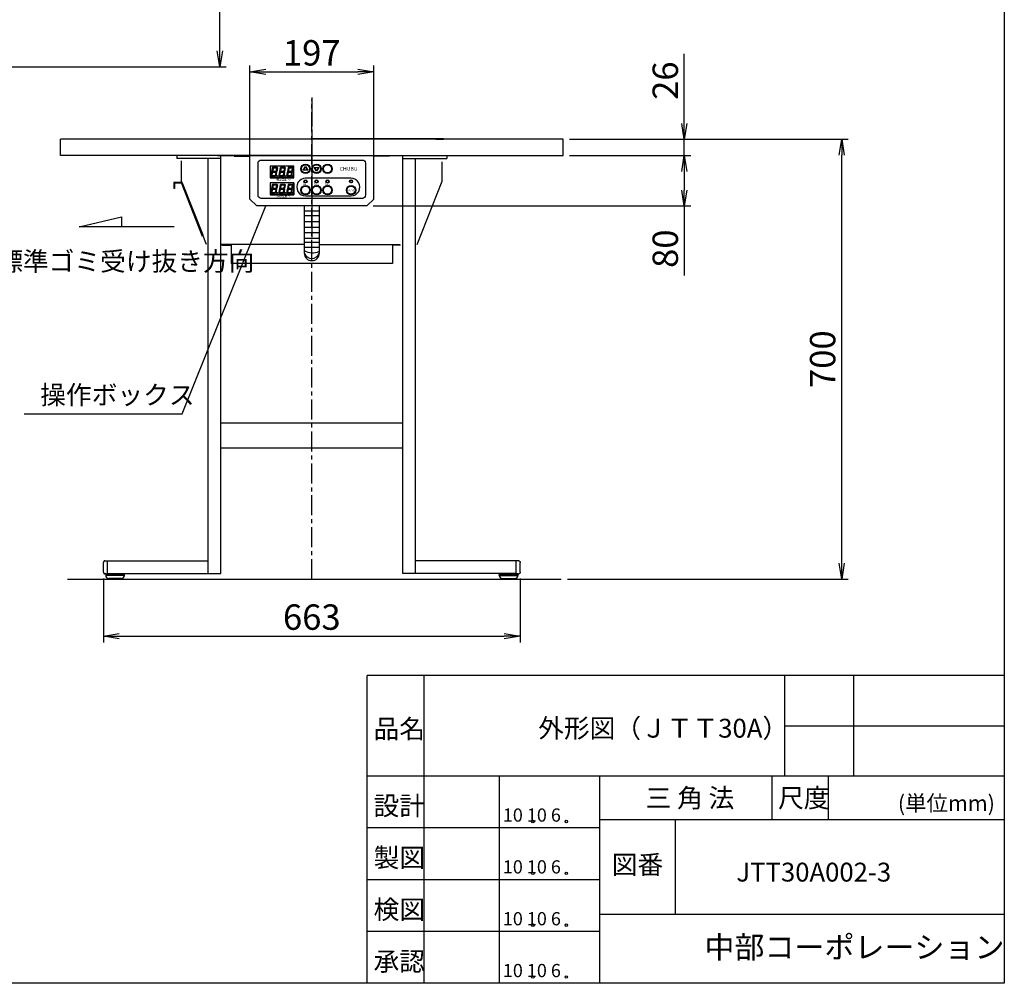
# Model space of a CAD drawing. Extents: x 8590 to 12448, y -42910 to -40280.
# Drawn here: x 10833 to 12400, y -42910 to -41377 of the extents above; entities that cross this region are included whole.
import ezdxf
from ezdxf.enums import TextEntityAlignment as Align

# ---------------------------------------------------------------- set-up
doc = ezdxf.new("R2010")
doc.units = 0
doc.header["$MEASUREMENT"] = 0
doc.header["$PDMODE"] = 3
doc.linetypes.add('CENTER', pattern=[50.8, 31.75, -6.35, 6.35, -6.35])
doc.layers.get('0').update_dxf_attribs({"color": 71, "linetype": 'CONTINUOUS'})
doc.layers.get('Defpoints').update_dxf_attribs({"linetype": 'CONTINUOUS'})
for name, color, linetype in [('ITTEN', 1, 'CENTER'), ('JISSEN', 7, 'CONTINUOUS'), ('SUNPOU', 3, 'CONTINUOUS'), ('TEXT', 3, 'CONTINUOUS'), ('WAKU', 5, 'CONTINUOUS'), ('天板', 255, 'CONTINUOUS'), ('脚', 7, 'CONTINUOUS')]:
    doc.layers.add(name, color=color, linetype=linetype)
doc.styles.add('K', font='ROMANS', dxfattribs={"bigfont": 'EXTFONT'})
doc.styles.get("Standard").update_dxf_attribs({"font": 'romans.shx', "bigfont": 'extfont.shx'})
doc.dimstyles.new('IMCADLT$0', dxfattribs={"dimtxt": 4, "dimasz": 2.5, "dimexe": 1, "dimexo": 1, "dimgap": 1, "dimtad": 3, "dimdsep": 46, "dimtxsty": 'Standard', "dimblk1": 'OPEN', "dimblk2": 'OPEN', "dimsah": 1, "dimcen": 0, "dimadec": 0, "dimazin": 0, "dimtfac": 0.45, "dimtmove": 0, "dimatfit": 3, "dimldrblk": 'OPEN', "dimfxl": 1, "dimtolj": 1, "dimarcsym": 0})

# ---------------------------------------------------------------- blocks, each defined once
blk = doc.blocks.new('_OPEN')
at = {"color": 0, "linetype": 'ByBlock'}
for p, q in [((-1, 0.167), (0, 0)), ((0, 0), (-1, -0.167)), ((0, 0), (-1, 0))]:
    blk.add_line(p, q, dxfattribs=at)
blk = doc.blocks.new('*D25')
at = {"layer": 'Defpoints', "color": 0}
for p in [(10621, -40651.6), (11151.4, -40651.6), (10589.4, -41451.6)]:
    blk.add_point(p, dxfattribs=at)
at = {"layer": 'SUNPOU', "color": 0, "lineweight": -2}
for p, q in [((10631.1, -40651.6), (11161.5, -40651.6)), ((11151.4, -41426.4), (11151.4, -40676.9)), ((10599.5, -41451.6), (11161.5, -41451.6))]:
    blk.add_line(p, q, dxfattribs=at)
at = {"layer": 'SUNPOU', "color": 0, "lineweight": -2, "xscale": 25.25, "yscale": 25.25, "zscale": 25.25}
for p, rotation in [((11151.4, -40651.6), 90), ((11151.4, -41451.6), 270)]:
    blk.add_blockref('_OPEN', p, dxfattribs=dict(at, rotation=rotation))
at = {"layer": 'SUNPOU', "color": 0, "insert": (11121.1, -41046.2), "char_height": 40.4, "attachment_point": 5, "rotation": 90}
blk.add_mtext('\\A1;800', dxfattribs=at)
blk = doc.blocks.new('*D26')
at = {"layer": 'Defpoints', "color": 0}
for p in [(11396.4, -41459.6), (11396.4, -41613.4), (11199.4, -41634.4)]:
    blk.add_point(p, dxfattribs=at)
at = {"layer": 'SUNPOU', "color": 0, "lineweight": -2}
for p, q in [((11199.4, -41624.3), (11199.4, -41449.5)), ((11396.4, -41603.3), (11396.4, -41449.5)), ((11224.7, -41459.6), (11371.2, -41459.6))]:
    blk.add_line(p, q, dxfattribs=at)
at = {"layer": 'SUNPOU', "color": 0, "lineweight": -2, "xscale": 25.25, "yscale": 25.25, "zscale": 25.25, "rotation": 180}
blk.add_blockref('_OPEN', (11199.4, -41459.6), dxfattribs=at)
at = {"layer": 'SUNPOU', "color": 0, "lineweight": -2, "xscale": 25.25, "yscale": 25.25, "zscale": 25.25}
blk.add_blockref('_OPEN', (11396.4, -41459.6), dxfattribs=at)
at = {"layer": 'SUNPOU', "color": 0, "insert": (11297.9, -41429.3), "char_height": 40.4, "attachment_point": 5}
blk.add_mtext('\\A1;197', dxfattribs=at)
blk = doc.blocks.new('*D27')
at = {"layer": 'Defpoints', "color": 0}
for p in [(11697.9, -41592.9), (11385.4, -41672.9), (11890.7, -41672.9)]:
    blk.add_point(p, dxfattribs=at)
at = {"layer": 'SUNPOU', "color": 0, "lineweight": -2}
for p, q in [((11708, -41592.9), (11900.8, -41592.9)), ((11890.7, -41618.2), (11890.7, -41647.7)), ((11395.5, -41672.9), (11900.8, -41672.9)), ((11890.7, -41672.9), (11890.7, -41783.8))]:
    blk.add_line(p, q, dxfattribs=at)
at = {"layer": 'SUNPOU', "color": 0, "lineweight": -2, "xscale": 25.25, "yscale": 25.25, "zscale": 25.25}
for p, rotation in [((11890.7, -41592.9), 90), ((11890.7, -41672.9), 270)]:
    blk.add_blockref('_OPEN', p, dxfattribs=dict(at, rotation=rotation))
at = {"layer": 'SUNPOU', "color": 0, "insert": (11860.4, -41741), "char_height": 40.4, "attachment_point": 5, "rotation": 90}
blk.add_mtext('\\A1;80', dxfattribs=at)
blk = doc.blocks.new('*D37')
at = {"layer": 'Defpoints', "color": 0}
for p in [(11697.9, -41566.9), (12141.1, -41566.9), (11694.5, -42266.9)]:
    blk.add_point(p, dxfattribs=at)
at = {"layer": 'SUNPOU', "color": 0, "lineweight": -2}
for p, q in [((11708, -41566.9), (12151.2, -41566.9)), ((12141.1, -42241.7), (12141.1, -41592.2)), ((11704.6, -42266.9), (12151.2, -42266.9))]:
    blk.add_line(p, q, dxfattribs=at)
at = {"layer": 'SUNPOU', "color": 0, "lineweight": -2, "xscale": 25.25, "yscale": 25.25, "zscale": 25.25}
for p, rotation in [((12141.1, -41566.9), 90), ((12141.1, -42266.9), 270)]:
    blk.add_blockref('_OPEN', p, dxfattribs=dict(at, rotation=rotation))
at = {"layer": 'SUNPOU', "color": 0, "insert": (12110.8, -41916.9), "char_height": 40.4, "attachment_point": 5, "rotation": 90}
blk.add_mtext('\\A1;700', dxfattribs=at)
blk = doc.blocks.new('*D38')
at = {"layer": 'Defpoints', "color": 0}
for p in [(11860.8, -41566.9), (11890.7, -41566.9), (11860.8, -41592.9)]:
    blk.add_point(p, dxfattribs=at)
at = {"layer": 'SUNPOU', "color": 0, "lineweight": -2}
for p, q in [((11890.7, -41541.7), (11890.7, -41430.8)), ((11870.9, -41566.9), (11900.8, -41566.9)), ((11890.7, -41592.9), (11890.7, -41566.9)), ((11870.9, -41592.9), (11900.8, -41592.9)), ((11890.7, -41618.2), (11890.7, -41643.4))]:
    blk.add_line(p, q, dxfattribs=at)
at = {"layer": 'SUNPOU', "color": 0, "lineweight": -2, "xscale": 25.25, "yscale": 25.25, "zscale": 25.25}
for p, rotation in [((11890.7, -41566.9), 270), ((11890.7, -41592.9), 90)]:
    blk.add_blockref('_OPEN', p, dxfattribs=dict(at, rotation=rotation))
at = {"layer": 'SUNPOU', "color": 0, "insert": (11860.4, -41473.6), "char_height": 40.4, "attachment_point": 5, "rotation": 90}
blk.add_mtext('\\A1;26', dxfattribs=at)
blk = doc.blocks.new('*D39')
at = {"layer": 'Defpoints', "color": 0}
for p in [(10966.4, -42255.8), (11629.4, -42256.1), (11629.4, -42357.7)]:
    blk.add_point(p, dxfattribs=at)
at = {"layer": 'SUNPOU', "color": 0, "lineweight": -2}
for p, q in [((10966.4, -42265.9), (10966.4, -42367.8)), ((11629.4, -42266.2), (11629.4, -42367.8)), ((10991.7, -42357.7), (11604.2, -42357.7))]:
    blk.add_line(p, q, dxfattribs=at)
at = {"layer": 'SUNPOU', "color": 0, "lineweight": -2, "xscale": 25.25, "yscale": 25.25, "zscale": 25.25, "rotation": 180}
blk.add_blockref('_OPEN', (10966.4, -42357.7), dxfattribs=at)
at = {"layer": 'SUNPOU', "color": 0, "lineweight": -2, "xscale": 25.25, "yscale": 25.25, "zscale": 25.25}
blk.add_blockref('_OPEN', (11629.4, -42357.7), dxfattribs=at)
at = {"layer": 'SUNPOU', "color": 0, "insert": (11297.9, -42327.4), "char_height": 40.4, "attachment_point": 5}
blk.add_mtext('\\A1;663', dxfattribs=at)

msp = doc.modelspace()

# ---------------------------------------------------------------- linework, layer by layer
at = {"color": 1, "linetype": 'CENTER'}
msp.add_line((11297.948, -41500.303), (11297.948, -41711.548), dxfattribs=at)
at = {"color": 7, "linetype": 'Continuous', "lineweight": 25}
msp.add_line((11426.448, -41764.44), (11169.448, -41764.44), dxfattribs=at)
at = {"layer": 'ITTEN'}
msp.add_line((11297.948, -42266.94), (11297.948, -41503.549), dxfattribs=at)
at = {"layer": 'ITTEN', "linetype": 'CENTER'}
msp.add_line((11297.948, -41514.702), (11297.948, -41688.136), dxfattribs=at)
msp.add_line((11297.948, -41514.702), (11297.948, -41688.136), dxfattribs=at)
at = {"layer": 'JISSEN'}
for p, q in [((11088.448, -41566.94), (11088.448, -41565.94)), ((11088.448, -41565.94), (11101.448, -41565.94)), ((11101.448, -41565.94), (11297.948, -41565.94)), ((11494.448, -41565.94), (11297.948, -41565.94)), ((11507.448, -41565.94), (11494.448, -41565.94)), ((11507.448, -41566.94), (11507.448, -41565.94)), ((11100.448, -41566.94), (11088.448, -41566.94)), ((11495.448, -41566.94), (11507.448, -41566.94)), ((11147.948, -41592.94), (11447.948, -41592.94)), ((11199.448, -41592.94), (11174.448, -41592.94)), ((11174.448, -41592.94), (11174.448, -41593.94)), ((11174.448, -41593.94), (11199.448, -41593.94)), ((11199.448, -41592.94), (11396.448, -41592.94)), ((11199.448, -41661.94), (11199.448, -41592.94)), ((11297.948, -41590.44), (11297.948, -41722.44)), ((11396.448, -41661.94), (11396.448, -41592.94)), ((11396.448, -41592.94), (11421.448, -41592.94)), ((11421.448, -41593.94), (11396.448, -41593.94)), ((11421.448, -41592.94), (11421.448, -41593.94)), ((11090.448, -41633.44), (11090.448, -41601.19)), ((11231.448, -41609.44), (11231.448, -41628.44)), ((11269.448, -41609.44), (11231.448, -41609.44)), ((11244.198, -41609.44), (11231.698, -41609.44)), ((11244.198, -41609.44), (11231.698, -41609.44)), ((11235.06, -41612.132), (11234.035, -41618.093)), ((11235.06, -41612.132), (11234.035, -41618.093)), ((11235.236, -41611.984), (11235.06, -41612.132)), ((11235.236, -41611.984), (11235.06, -41612.132)), ((11235.236, -41611.984), (11236.203, -41613.137)), ((11235.236, -41611.984), (11236.203, -41613.137)), ((11236.203, -41613.137), (11235.355, -41618.093)), ((11236.203, -41613.137), (11235.355, -41618.093)), ((11235.647, -41611.64), (11235.471, -41611.788)), ((11235.647, -41611.64), (11235.471, -41611.788)), ((11235.471, -41611.788), (11236.438, -41612.94)), ((11235.471, -41611.788), (11236.438, -41612.94)), ((11242.77, -41611.64), (11235.647, -41611.64)), ((11242.77, -41611.64), (11235.647, -41611.64)), ((11241.521, -41612.94), (11236.438, -41612.94)), ((11241.521, -41612.94), (11236.438, -41612.94)), ((11241.686, -41613.137), (11240.839, -41618.093)), ((11241.686, -41613.137), (11240.839, -41618.093)), ((11242.894, -41611.788), (11241.521, -41612.94)), ((11242.894, -41611.788), (11241.521, -41612.94)), ((11243.059, -41611.984), (11241.686, -41613.137)), ((11243.059, -41611.984), (11241.686, -41613.137)), ((11243.183, -41612.132), (11242.159, -41618.093)), ((11243.183, -41612.132), (11242.159, -41618.093)), ((11242.77, -41611.64), (11242.894, -41611.788)), ((11242.77, -41611.64), (11242.894, -41611.788)), ((11243.059, -41611.984), (11243.183, -41612.132)), ((11243.059, -41611.984), (11243.183, -41612.132)), ((11256.698, -41609.44), (11244.198, -41609.44)), ((11256.698, -41609.44), (11244.198, -41609.44)), ((11247.56, -41612.132), (11246.535, -41618.093)), ((11247.56, -41612.132), (11246.535, -41618.093)), ((11247.736, -41611.984), (11247.56, -41612.132)), ((11247.736, -41611.984), (11247.56, -41612.132)), ((11247.736, -41611.984), (11248.703, -41613.137)), ((11247.736, -41611.984), (11248.703, -41613.137)), ((11248.703, -41613.137), (11247.855, -41618.093)), ((11248.703, -41613.137), (11247.855, -41618.093)), ((11248.147, -41611.64), (11247.971, -41611.788)), ((11248.147, -41611.64), (11247.971, -41611.788)), ((11247.971, -41611.788), (11248.938, -41612.94)), ((11247.971, -41611.788), (11248.938, -41612.94)), ((11255.27, -41611.64), (11248.147, -41611.64)), ((11255.27, -41611.64), (11248.147, -41611.64)), ((11254.021, -41612.94), (11248.938, -41612.94)), ((11254.021, -41612.94), (11248.938, -41612.94)), ((11254.186, -41613.137), (11253.339, -41618.093)), ((11254.186, -41613.137), (11253.339, -41618.093)), ((11255.394, -41611.788), (11254.021, -41612.94)), ((11255.394, -41611.788), (11254.021, -41612.94)), ((11255.559, -41611.984), (11254.186, -41613.137)), ((11255.559, -41611.984), (11254.186, -41613.137)), ((11255.683, -41612.132), (11254.659, -41618.093)), ((11255.683, -41612.132), (11254.659, -41618.093)), ((11255.27, -41611.64), (11255.394, -41611.788)), ((11255.27, -41611.64), (11255.394, -41611.788)), ((11255.559, -41611.984), (11255.683, -41612.132)), ((11255.559, -41611.984), (11255.683, -41612.132)), ((11269.198, -41609.44), (11256.698, -41609.44)), ((11269.198, -41609.44), (11256.698, -41609.44)), ((11260.06, -41612.132), (11259.035, -41618.093)), ((11260.06, -41612.132), (11259.035, -41618.093)), ((11260.236, -41611.984), (11260.06, -41612.132)), ((11260.236, -41611.984), (11260.06, -41612.132)), ((11260.236, -41611.984), (11261.203, -41613.137)), ((11260.236, -41611.984), (11261.203, -41613.137)), ((11261.203, -41613.137), (11260.355, -41618.093)), ((11261.203, -41613.137), (11260.355, -41618.093)), ((11260.647, -41611.64), (11260.471, -41611.788)), ((11260.647, -41611.64), (11260.471, -41611.788)), ((11260.471, -41611.788), (11261.438, -41612.94)), ((11260.471, -41611.788), (11261.438, -41612.94)), ((11267.77, -41611.64), (11260.647, -41611.64)), ((11267.77, -41611.64), (11260.647, -41611.64)), ((11266.521, -41612.94), (11261.438, -41612.94)), ((11266.521, -41612.94), (11261.438, -41612.94)), ((11266.686, -41613.137), (11265.839, -41618.093)), ((11266.686, -41613.137), (11265.839, -41618.093)), ((11267.894, -41611.788), (11266.521, -41612.94)), ((11267.894, -41611.788), (11266.521, -41612.94)), ((11268.059, -41611.984), (11266.686, -41613.137)), ((11268.059, -41611.984), (11266.686, -41613.137)), ((11268.183, -41612.132), (11267.159, -41618.093)), ((11268.183, -41612.132), (11267.159, -41618.093)), ((11267.77, -41611.64), (11267.894, -41611.788)), ((11267.77, -41611.64), (11267.894, -41611.788)), ((11268.059, -41611.984), (11268.183, -41612.132)), ((11268.059, -41611.984), (11268.183, -41612.132)), ((11269.448, -41628.44), (11269.448, -41609.44)), ((11284.345, -41616.141), (11287.919, -41609.95)), ((11285.07, -41615.787), (11287.929, -41610.834)), ((11287.919, -41609.95), (11291.494, -41616.141)), ((11287.929, -41610.834), (11290.789, -41615.787)), ((11305.507, -41617.86), (11301.932, -41611.669)), ((11301.932, -41611.669), (11309.081, -41611.669)), ((11302.637, -41612.023), (11308.356, -41612.023)), ((11305.497, -41616.976), (11302.637, -41612.023)), ((11308.356, -41612.023), (11305.497, -41616.976)), ((11309.081, -41611.669), (11305.507, -41617.86)), ((11505.448, -41633.44), (11505.448, -41602.832)), ((11231.448, -41628.44), (11269.448, -41628.44)), ((11244.198, -41628.44), (11231.698, -41628.44)), ((11244.198, -41628.44), (11231.698, -41628.44)), ((11233.737, -41619.787), (11232.712, -41625.747)), ((11233.737, -41619.787), (11232.712, -41625.747)), ((11232.712, -41625.747), (11232.836, -41625.895)), ((11232.712, -41625.747), (11232.836, -41625.895)), ((11232.836, -41625.895), (11234.209, -41624.743)), ((11232.836, -41625.895), (11234.209, -41624.743)), ((11233.001, -41626.092), (11234.375, -41624.94)), ((11233.001, -41626.092), (11234.375, -41624.94)), ((11233.001, -41626.092), (11233.125, -41626.24)), ((11233.001, -41626.092), (11233.125, -41626.24)), ((11240.249, -41626.24), (11233.125, -41626.24)), ((11240.249, -41626.24), (11233.125, -41626.24)), ((11234.511, -41619.137), (11233.737, -41619.787)), ((11234.511, -41619.137), (11233.737, -41619.787)), ((11234.581, -41618.743), (11234.035, -41618.093)), ((11234.581, -41618.743), (11234.035, -41618.093)), ((11235.057, -41619.787), (11234.178, -41624.769)), ((11235.057, -41619.787), (11234.178, -41624.769)), ((11239.458, -41624.94), (11234.375, -41624.94)), ((11239.458, -41624.94), (11234.375, -41624.94)), ((11235.057, -41619.787), (11234.511, -41619.137)), ((11235.057, -41619.787), (11234.511, -41619.137)), ((11235.355, -41618.093), (11234.581, -41618.743)), ((11235.355, -41618.093), (11234.581, -41618.743)), ((11235.521, -41618.29), (11234.746, -41618.94)), ((11235.521, -41618.29), (11234.746, -41618.94)), ((11235.292, -41619.59), (11234.746, -41618.94)), ((11235.292, -41619.59), (11234.746, -41618.94)), ((11240.375, -41619.59), (11235.292, -41619.59)), ((11240.375, -41619.59), (11235.292, -41619.59)), ((11240.604, -41618.29), (11235.521, -41618.29)), ((11240.604, -41618.29), (11235.521, -41618.29)), ((11240.425, -41626.092), (11239.458, -41624.94)), ((11240.425, -41626.092), (11239.458, -41624.94)), ((11240.54, -41619.787), (11239.693, -41624.743)), ((11240.54, -41619.787), (11239.693, -41624.743)), ((11240.66, -41625.895), (11239.693, -41624.743)), ((11240.66, -41625.895), (11239.693, -41624.743)), ((11240.425, -41626.092), (11240.249, -41626.24)), ((11240.425, -41626.092), (11240.249, -41626.24)), ((11240.375, -41619.59), (11241.149, -41618.94)), ((11240.375, -41619.59), (11241.149, -41618.94)), ((11240.54, -41619.787), (11241.315, -41619.137)), ((11240.54, -41619.787), (11241.315, -41619.137)), ((11241.149, -41618.94), (11240.604, -41618.29)), ((11241.149, -41618.94), (11240.604, -41618.29)), ((11240.836, -41625.747), (11240.66, -41625.895)), ((11240.836, -41625.747), (11240.66, -41625.895)), ((11241.86, -41619.787), (11240.805, -41625.773)), ((11241.86, -41619.787), (11240.805, -41625.773)), ((11241.384, -41618.743), (11240.839, -41618.093)), ((11241.384, -41618.743), (11240.839, -41618.093)), ((11241.86, -41619.787), (11241.315, -41619.137)), ((11241.86, -41619.787), (11241.315, -41619.137)), ((11241.384, -41618.743), (11242.159, -41618.093)), ((11241.384, -41618.743), (11242.159, -41618.093)), ((11256.698, -41628.44), (11244.198, -41628.44)), ((11256.698, -41628.44), (11244.198, -41628.44)), ((11246.237, -41619.787), (11245.212, -41625.747)), ((11246.237, -41619.787), (11245.212, -41625.747)), ((11245.212, -41625.747), (11245.336, -41625.895)), ((11245.212, -41625.747), (11245.336, -41625.895)), ((11245.336, -41625.895), (11246.709, -41624.743)), ((11245.336, -41625.895), (11246.709, -41624.743)), ((11245.501, -41626.092), (11246.875, -41624.94)), ((11245.501, -41626.092), (11246.875, -41624.94)), ((11245.501, -41626.092), (11245.625, -41626.24)), ((11245.501, -41626.092), (11245.625, -41626.24)), ((11252.749, -41626.24), (11245.625, -41626.24)), ((11252.749, -41626.24), (11245.625, -41626.24)), ((11247.011, -41619.137), (11246.237, -41619.787)), ((11247.011, -41619.137), (11246.237, -41619.787)), ((11247.081, -41618.743), (11246.535, -41618.093)), ((11247.081, -41618.743), (11246.535, -41618.093)), ((11247.557, -41619.787), (11246.678, -41624.769)), ((11247.557, -41619.787), (11246.678, -41624.769)), ((11251.958, -41624.94), (11246.875, -41624.94)), ((11251.958, -41624.94), (11246.875, -41624.94)), ((11247.557, -41619.787), (11247.011, -41619.137)), ((11247.557, -41619.787), (11247.011, -41619.137)), ((11247.855, -41618.093), (11247.081, -41618.743)), ((11247.855, -41618.093), (11247.081, -41618.743)), ((11248.021, -41618.29), (11247.246, -41618.94)), ((11248.021, -41618.29), (11247.246, -41618.94)), ((11247.792, -41619.59), (11247.246, -41618.94)), ((11247.792, -41619.59), (11247.246, -41618.94)), ((11252.875, -41619.59), (11247.792, -41619.59)), ((11252.875, -41619.59), (11247.792, -41619.59)), ((11253.104, -41618.29), (11248.021, -41618.29)), ((11253.104, -41618.29), (11248.021, -41618.29)), ((11252.925, -41626.092), (11251.958, -41624.94)), ((11252.925, -41626.092), (11251.958, -41624.94)), ((11253.04, -41619.787), (11252.193, -41624.743)), ((11253.04, -41619.787), (11252.193, -41624.743)), ((11253.16, -41625.895), (11252.193, -41624.743)), ((11253.16, -41625.895), (11252.193, -41624.743)), ((11252.925, -41626.092), (11252.749, -41626.24)), ((11252.925, -41626.092), (11252.749, -41626.24)), ((11252.875, -41619.59), (11253.649, -41618.94)), ((11252.875, -41619.59), (11253.649, -41618.94)), ((11253.04, -41619.787), (11253.815, -41619.137)), ((11253.04, -41619.787), (11253.815, -41619.137)), ((11253.649, -41618.94), (11253.104, -41618.29)), ((11253.649, -41618.94), (11253.104, -41618.29)), ((11253.336, -41625.747), (11253.16, -41625.895)), ((11253.336, -41625.747), (11253.16, -41625.895)), ((11254.36, -41619.787), (11253.305, -41625.773)), ((11254.36, -41619.787), (11253.305, -41625.773)), ((11253.884, -41618.743), (11253.339, -41618.093)), ((11253.884, -41618.743), (11253.339, -41618.093)), ((11254.36, -41619.787), (11253.815, -41619.137)), ((11254.36, -41619.787), (11253.815, -41619.137)), ((11253.884, -41618.743), (11254.659, -41618.093)), ((11253.884, -41618.743), (11254.659, -41618.093)), ((11269.198, -41628.44), (11256.698, -41628.44)), ((11269.198, -41628.44), (11256.698, -41628.44)), ((11258.737, -41619.787), (11257.712, -41625.747)), ((11258.737, -41619.787), (11257.712, -41625.747)), ((11257.712, -41625.747), (11257.836, -41625.895)), ((11257.712, -41625.747), (11257.836, -41625.895)), ((11257.836, -41625.895), (11259.209, -41624.743)), ((11257.836, -41625.895), (11259.209, -41624.743)), ((11258.001, -41626.092), (11259.375, -41624.94)), ((11258.001, -41626.092), (11259.375, -41624.94)), ((11258.001, -41626.092), (11258.125, -41626.24)), ((11258.001, -41626.092), (11258.125, -41626.24)), ((11265.249, -41626.24), (11258.125, -41626.24)), ((11265.249, -41626.24), (11258.125, -41626.24)), ((11259.511, -41619.137), (11258.737, -41619.787)), ((11259.511, -41619.137), (11258.737, -41619.787)), ((11259.581, -41618.743), (11259.035, -41618.093)), ((11259.581, -41618.743), (11259.035, -41618.093)), ((11260.057, -41619.787), (11259.178, -41624.769)), ((11260.057, -41619.787), (11259.178, -41624.769)), ((11264.458, -41624.94), (11259.375, -41624.94)), ((11264.458, -41624.94), (11259.375, -41624.94)), ((11260.057, -41619.787), (11259.511, -41619.137)), ((11260.057, -41619.787), (11259.511, -41619.137)), ((11260.355, -41618.093), (11259.581, -41618.743)), ((11260.355, -41618.093), (11259.581, -41618.743)), ((11260.521, -41618.29), (11259.746, -41618.94)), ((11260.521, -41618.29), (11259.746, -41618.94)), ((11260.292, -41619.59), (11259.746, -41618.94)), ((11260.292, -41619.59), (11259.746, -41618.94)), ((11265.375, -41619.59), (11260.292, -41619.59)), ((11265.375, -41619.59), (11260.292, -41619.59)), ((11265.604, -41618.29), (11260.521, -41618.29)), ((11265.604, -41618.29), (11260.521, -41618.29)), ((11265.425, -41626.092), (11264.458, -41624.94)), ((11265.425, -41626.092), (11264.458, -41624.94)), ((11265.54, -41619.787), (11264.693, -41624.743)), ((11265.54, -41619.787), (11264.693, -41624.743)), ((11265.66, -41625.895), (11264.693, -41624.743)), ((11265.66, -41625.895), (11264.693, -41624.743)), ((11265.425, -41626.092), (11265.249, -41626.24)), ((11265.425, -41626.092), (11265.249, -41626.24)), ((11265.375, -41619.59), (11266.149, -41618.94)), ((11265.375, -41619.59), (11266.149, -41618.94)), ((11265.54, -41619.787), (11266.315, -41619.137)), ((11265.54, -41619.787), (11266.315, -41619.137)), ((11266.149, -41618.94), (11265.604, -41618.29)), ((11266.149, -41618.94), (11265.604, -41618.29)), ((11265.836, -41625.747), (11265.66, -41625.895)), ((11265.836, -41625.747), (11265.66, -41625.895)), ((11266.86, -41619.787), (11265.805, -41625.773)), ((11266.86, -41619.787), (11265.805, -41625.773)), ((11266.384, -41618.743), (11265.839, -41618.093)), ((11266.384, -41618.743), (11265.839, -41618.093)), ((11266.86, -41619.787), (11266.315, -41619.137)), ((11266.86, -41619.787), (11266.315, -41619.137)), ((11266.384, -41618.743), (11267.159, -41618.093)), ((11266.384, -41618.743), (11267.159, -41618.093)), ((11291.494, -41616.141), (11284.345, -41616.141)), ((11290.789, -41615.787), (11285.07, -41615.787)), ((11360.23, -41628.94), (11288.165, -41628.94)), ((11078.448, -41635.44), (11078.448, -41645.44)), ((11091.24, -41635.44), (11078.448, -41635.44)), ((11079.448, -41636.44), (11090.56, -41636.44)), ((11079.448, -41636.44), (11079.448, -41645.44)), ((11130.448, -41734.44), (11090.448, -41633.44)), ((11123.645, -41719.978), (11090.533, -41636.37)), ((11124.224, -41721.44), (11090.56, -41636.44)), ((11091.24, -41635.44), (11125.695, -41722.44)), ((11091.462, -41636.002), (11124.42, -41719.22)), ((11231.448, -41636.44), (11231.448, -41655.44)), ((11269.448, -41636.44), (11231.448, -41636.44)), ((11244.198, -41636.44), (11231.698, -41636.44)), ((11244.198, -41636.44), (11231.698, -41636.44)), ((11235.06, -41639.132), (11234.035, -41645.093)), ((11235.06, -41639.132), (11234.035, -41645.093)), ((11235.236, -41638.984), (11235.06, -41639.132)), ((11235.236, -41638.984), (11235.06, -41639.132)), ((11235.236, -41638.984), (11236.203, -41640.137)), ((11235.236, -41638.984), (11236.203, -41640.137)), ((11236.203, -41640.137), (11235.355, -41645.093)), ((11236.203, -41640.137), (11235.355, -41645.093)), ((11235.647, -41638.64), (11235.471, -41638.788)), ((11235.647, -41638.64), (11235.471, -41638.788)), ((11235.471, -41638.788), (11236.438, -41639.94)), ((11235.471, -41638.788), (11236.438, -41639.94)), ((11242.77, -41638.64), (11235.647, -41638.64)), ((11242.77, -41638.64), (11235.647, -41638.64)), ((11241.521, -41639.94), (11236.438, -41639.94)), ((11241.521, -41639.94), (11236.438, -41639.94)), ((11241.686, -41640.137), (11240.839, -41645.093)), ((11241.686, -41640.137), (11240.839, -41645.093)), ((11242.894, -41638.788), (11241.521, -41639.94)), ((11242.894, -41638.788), (11241.521, -41639.94)), ((11243.059, -41638.984), (11241.686, -41640.137)), ((11243.059, -41638.984), (11241.686, -41640.137)), ((11243.183, -41639.132), (11242.159, -41645.093)), ((11243.183, -41639.132), (11242.159, -41645.093)), ((11242.77, -41638.64), (11242.894, -41638.788)), ((11242.77, -41638.64), (11242.894, -41638.788)), ((11243.059, -41638.984), (11243.183, -41639.132)), ((11243.059, -41638.984), (11243.183, -41639.132)), ((11256.698, -41636.44), (11244.198, -41636.44)), ((11256.698, -41636.44), (11244.198, -41636.44)), ((11247.56, -41639.132), (11246.535, -41645.093)), ((11247.56, -41639.132), (11246.535, -41645.093)), ((11247.736, -41638.984), (11247.56, -41639.132)), ((11247.736, -41638.984), (11247.56, -41639.132)), ((11247.736, -41638.984), (11248.703, -41640.137)), ((11247.736, -41638.984), (11248.703, -41640.137)), ((11248.703, -41640.137), (11247.855, -41645.093)), ((11248.703, -41640.137), (11247.855, -41645.093)), ((11248.147, -41638.64), (11247.971, -41638.788)), ((11248.147, -41638.64), (11247.971, -41638.788)), ((11247.971, -41638.788), (11248.938, -41639.94)), ((11247.971, -41638.788), (11248.938, -41639.94)), ((11255.27, -41638.64), (11248.147, -41638.64)), ((11255.27, -41638.64), (11248.147, -41638.64)), ((11254.021, -41639.94), (11248.938, -41639.94)), ((11254.021, -41639.94), (11248.938, -41639.94)), ((11254.186, -41640.137), (11253.339, -41645.093)), ((11254.186, -41640.137), (11253.339, -41645.093)), ((11255.394, -41638.788), (11254.021, -41639.94)), ((11255.394, -41638.788), (11254.021, -41639.94)), ((11255.559, -41638.984), (11254.186, -41640.137)), ((11255.559, -41638.984), (11254.186, -41640.137)), ((11255.683, -41639.132), (11254.659, -41645.093)), ((11255.683, -41639.132), (11254.659, -41645.093)), ((11255.27, -41638.64), (11255.394, -41638.788)), ((11255.27, -41638.64), (11255.394, -41638.788)), ((11255.559, -41638.984), (11255.683, -41639.132)), ((11255.559, -41638.984), (11255.683, -41639.132)), ((11269.198, -41636.44), (11256.698, -41636.44)), ((11269.198, -41636.44), (11256.698, -41636.44)), ((11260.06, -41639.132), (11259.035, -41645.093)), ((11260.06, -41639.132), (11259.035, -41645.093)), ((11260.236, -41638.984), (11260.06, -41639.132)), ((11260.236, -41638.984), (11260.06, -41639.132)), ((11260.236, -41638.984), (11261.203, -41640.137)), ((11260.236, -41638.984), (11261.203, -41640.137)), ((11261.203, -41640.137), (11260.355, -41645.093)), ((11261.203, -41640.137), (11260.355, -41645.093)), ((11260.647, -41638.64), (11260.471, -41638.788)), ((11260.647, -41638.64), (11260.471, -41638.788)), ((11260.471, -41638.788), (11261.438, -41639.94)), ((11260.471, -41638.788), (11261.438, -41639.94)), ((11267.77, -41638.64), (11260.647, -41638.64)), ((11267.77, -41638.64), (11260.647, -41638.64)), ((11266.521, -41639.94), (11261.438, -41639.94)), ((11266.521, -41639.94), (11261.438, -41639.94)), ((11266.686, -41640.137), (11265.839, -41645.093)), ((11266.686, -41640.137), (11265.839, -41645.093)), ((11267.894, -41638.788), (11266.521, -41639.94)), ((11267.894, -41638.788), (11266.521, -41639.94)), ((11268.059, -41638.984), (11266.686, -41640.137)), ((11268.059, -41638.984), (11266.686, -41640.137)), ((11268.183, -41639.132), (11267.159, -41645.093)), ((11268.183, -41639.132), (11267.159, -41645.093)), ((11267.77, -41638.64), (11267.894, -41638.788)), ((11267.77, -41638.64), (11267.894, -41638.788)), ((11268.059, -41638.984), (11268.183, -41639.132)), ((11268.059, -41638.984), (11268.183, -41639.132)), ((11269.198, -41636.44), (11269.198, -41655.44)), ((11269.448, -41655.44), (11269.448, -41636.44)), ((11465.448, -41734.44), (11505.448, -41633.44)), ((11079.448, -41645.44), (11078.448, -41645.44)), ((11231.448, -41655.44), (11269.448, -41655.44)), ((11244.198, -41655.44), (11231.698, -41655.44)), ((11244.198, -41655.44), (11231.698, -41655.44)), ((11233.737, -41646.787), (11232.712, -41652.747)), ((11233.737, -41646.787), (11232.712, -41652.747)), ((11232.712, -41652.747), (11232.836, -41652.895)), ((11232.712, -41652.747), (11232.836, -41652.895)), ((11232.836, -41652.895), (11234.209, -41651.743)), ((11232.836, -41652.895), (11234.209, -41651.743)), ((11233.001, -41653.092), (11234.375, -41651.94)), ((11233.001, -41653.092), (11234.375, -41651.94)), ((11233.001, -41653.092), (11233.125, -41653.24)), ((11233.001, -41653.092), (11233.125, -41653.24)), ((11240.249, -41653.24), (11233.125, -41653.24)), ((11240.249, -41653.24), (11233.125, -41653.24)), ((11234.511, -41646.137), (11233.737, -41646.787)), ((11234.511, -41646.137), (11233.737, -41646.787)), ((11234.581, -41645.743), (11234.035, -41645.093)), ((11234.581, -41645.743), (11234.035, -41645.093)), ((11235.057, -41646.787), (11234.178, -41651.769)), ((11235.057, -41646.787), (11234.178, -41651.769)), ((11239.458, -41651.94), (11234.375, -41651.94)), ((11239.458, -41651.94), (11234.375, -41651.94)), ((11235.057, -41646.787), (11234.511, -41646.137)), ((11235.057, -41646.787), (11234.511, -41646.137)), ((11235.355, -41645.093), (11234.581, -41645.743)), ((11235.355, -41645.093), (11234.581, -41645.743)), ((11235.521, -41645.29), (11234.746, -41645.94)), ((11235.521, -41645.29), (11234.746, -41645.94)), ((11235.292, -41646.59), (11234.746, -41645.94)), ((11235.292, -41646.59), (11234.746, -41645.94)), ((11240.375, -41646.59), (11235.292, -41646.59)), ((11240.375, -41646.59), (11235.292, -41646.59)), ((11240.604, -41645.29), (11235.521, -41645.29)), ((11240.604, -41645.29), (11235.521, -41645.29)), ((11240.425, -41653.092), (11239.458, -41651.94)), ((11240.425, -41653.092), (11239.458, -41651.94)), ((11240.54, -41646.787), (11239.693, -41651.743)), ((11240.54, -41646.787), (11239.693, -41651.743)), ((11240.66, -41652.895), (11239.693, -41651.743)), ((11240.66, -41652.895), (11239.693, -41651.743)), ((11240.425, -41653.092), (11240.249, -41653.24)), ((11240.425, -41653.092), (11240.249, -41653.24)), ((11240.375, -41646.59), (11241.149, -41645.94)), ((11240.375, -41646.59), (11241.149, -41645.94)), ((11240.54, -41646.787), (11241.315, -41646.137)), ((11240.54, -41646.787), (11241.315, -41646.137)), ((11241.149, -41645.94), (11240.604, -41645.29)), ((11241.149, -41645.94), (11240.604, -41645.29)), ((11240.836, -41652.747), (11240.66, -41652.895)), ((11240.836, -41652.747), (11240.66, -41652.895)), ((11241.86, -41646.787), (11240.805, -41652.773)), ((11241.86, -41646.787), (11240.805, -41652.773)), ((11241.384, -41645.743), (11240.839, -41645.093)), ((11241.384, -41645.743), (11240.839, -41645.093)), ((11241.86, -41646.787), (11241.315, -41646.137)), ((11241.86, -41646.787), (11241.315, -41646.137)), ((11241.384, -41645.743), (11242.159, -41645.093)), ((11241.384, -41645.743), (11242.159, -41645.093)), ((11256.698, -41655.44), (11244.198, -41655.44)), ((11256.698, -41655.44), (11244.198, -41655.44)), ((11246.237, -41646.787), (11245.212, -41652.747)), ((11246.237, -41646.787), (11245.212, -41652.747)), ((11245.212, -41652.747), (11245.336, -41652.895)), ((11245.212, -41652.747), (11245.336, -41652.895)), ((11245.336, -41652.895), (11246.709, -41651.743)), ((11245.336, -41652.895), (11246.709, -41651.743)), ((11245.501, -41653.092), (11246.875, -41651.94)), ((11245.501, -41653.092), (11246.875, -41651.94)), ((11245.501, -41653.092), (11245.625, -41653.24)), ((11245.501, -41653.092), (11245.625, -41653.24)), ((11252.749, -41653.24), (11245.625, -41653.24)), ((11252.749, -41653.24), (11245.625, -41653.24)), ((11247.011, -41646.137), (11246.237, -41646.787)), ((11247.011, -41646.137), (11246.237, -41646.787)), ((11247.081, -41645.743), (11246.535, -41645.093)), ((11247.081, -41645.743), (11246.535, -41645.093)), ((11247.557, -41646.787), (11246.678, -41651.769)), ((11247.557, -41646.787), (11246.678, -41651.769)), ((11251.958, -41651.94), (11246.875, -41651.94)), ((11251.958, -41651.94), (11246.875, -41651.94)), ((11247.557, -41646.787), (11247.011, -41646.137)), ((11247.557, -41646.787), (11247.011, -41646.137)), ((11247.855, -41645.093), (11247.081, -41645.743)), ((11247.855, -41645.093), (11247.081, -41645.743)), ((11248.021, -41645.29), (11247.246, -41645.94)), ((11248.021, -41645.29), (11247.246, -41645.94)), ((11247.792, -41646.59), (11247.246, -41645.94)), ((11247.792, -41646.59), (11247.246, -41645.94)), ((11252.875, -41646.59), (11247.792, -41646.59)), ((11252.875, -41646.59), (11247.792, -41646.59)), ((11253.104, -41645.29), (11248.021, -41645.29)), ((11253.104, -41645.29), (11248.021, -41645.29)), ((11252.925, -41653.092), (11251.958, -41651.94)), ((11252.925, -41653.092), (11251.958, -41651.94)), ((11253.04, -41646.787), (11252.193, -41651.743)), ((11253.04, -41646.787), (11252.193, -41651.743)), ((11253.16, -41652.895), (11252.193, -41651.743)), ((11253.16, -41652.895), (11252.193, -41651.743)), ((11252.925, -41653.092), (11252.749, -41653.24)), ((11252.925, -41653.092), (11252.749, -41653.24)), ((11252.875, -41646.59), (11253.649, -41645.94)), ((11252.875, -41646.59), (11253.649, -41645.94)), ((11253.04, -41646.787), (11253.815, -41646.137)), ((11253.04, -41646.787), (11253.815, -41646.137)), ((11253.649, -41645.94), (11253.104, -41645.29)), ((11253.649, -41645.94), (11253.104, -41645.29)), ((11253.336, -41652.747), (11253.16, -41652.895)), ((11253.336, -41652.747), (11253.16, -41652.895)), ((11254.36, -41646.787), (11253.305, -41652.773)), ((11254.36, -41646.787), (11253.305, -41652.773)), ((11253.884, -41645.743), (11253.339, -41645.093)), ((11253.884, -41645.743), (11253.339, -41645.093)), ((11254.36, -41646.787), (11253.815, -41646.137)), ((11254.36, -41646.787), (11253.815, -41646.137)), ((11253.884, -41645.743), (11254.659, -41645.093)), ((11253.884, -41645.743), (11254.659, -41645.093)), ((11269.198, -41655.44), (11256.698, -41655.44)), ((11269.198, -41655.44), (11256.698, -41655.44)), ((11258.737, -41646.787), (11257.712, -41652.747)), ((11258.737, -41646.787), (11257.712, -41652.747)), ((11257.712, -41652.747), (11257.836, -41652.895)), ((11257.712, -41652.747), (11257.836, -41652.895)), ((11257.836, -41652.895), (11259.209, -41651.743)), ((11257.836, -41652.895), (11259.209, -41651.743)), ((11258.001, -41653.092), (11259.375, -41651.94)), ((11258.001, -41653.092), (11259.375, -41651.94)), ((11258.001, -41653.092), (11258.125, -41653.24)), ((11258.001, -41653.092), (11258.125, -41653.24)), ((11265.249, -41653.24), (11258.125, -41653.24)), ((11265.249, -41653.24), (11258.125, -41653.24)), ((11259.511, -41646.137), (11258.737, -41646.787)), ((11259.511, -41646.137), (11258.737, -41646.787)), ((11259.581, -41645.743), (11259.035, -41645.093)), ((11259.581, -41645.743), (11259.035, -41645.093)), ((11260.057, -41646.787), (11259.178, -41651.769)), ((11260.057, -41646.787), (11259.178, -41651.769)), ((11264.458, -41651.94), (11259.375, -41651.94)), ((11264.458, -41651.94), (11259.375, -41651.94)), ((11260.057, -41646.787), (11259.511, -41646.137)), ((11260.057, -41646.787), (11259.511, -41646.137)), ((11260.355, -41645.093), (11259.581, -41645.743)), ((11260.355, -41645.093), (11259.581, -41645.743)), ((11260.521, -41645.29), (11259.746, -41645.94)), ((11260.521, -41645.29), (11259.746, -41645.94)), ((11260.292, -41646.59), (11259.746, -41645.94)), ((11260.292, -41646.59), (11259.746, -41645.94)), ((11265.375, -41646.59), (11260.292, -41646.59)), ((11265.375, -41646.59), (11260.292, -41646.59)), ((11265.604, -41645.29), (11260.521, -41645.29)), ((11265.604, -41645.29), (11260.521, -41645.29)), ((11265.425, -41653.092), (11264.458, -41651.94)), ((11265.425, -41653.092), (11264.458, -41651.94)), ((11265.54, -41646.787), (11264.693, -41651.743)), ((11265.54, -41646.787), (11264.693, -41651.743)), ((11265.66, -41652.895), (11264.693, -41651.743)), ((11265.66, -41652.895), (11264.693, -41651.743)), ((11265.425, -41653.092), (11265.249, -41653.24)), ((11265.425, -41653.092), (11265.249, -41653.24)), ((11265.375, -41646.59), (11266.149, -41645.94)), ((11265.375, -41646.59), (11266.149, -41645.94)), ((11265.54, -41646.787), (11266.315, -41646.137)), ((11265.54, -41646.787), (11266.315, -41646.137)), ((11266.149, -41645.94), (11265.604, -41645.29)), ((11266.149, -41645.94), (11265.604, -41645.29)), ((11265.836, -41652.747), (11265.66, -41652.895)), ((11265.836, -41652.747), (11265.66, -41652.895)), ((11266.86, -41646.787), (11265.805, -41652.773)), ((11266.86, -41646.787), (11265.805, -41652.773)), ((11266.384, -41645.743), (11265.839, -41645.093)), ((11266.384, -41645.743), (11265.839, -41645.093)), ((11266.86, -41646.787), (11266.315, -41646.137)), ((11266.86, -41646.787), (11266.315, -41646.137)), ((11266.384, -41645.743), (11267.159, -41645.093)), ((11266.384, -41645.743), (11267.159, -41645.093)), ((11287.948, -41656.938), (11360.448, -41656.938)), ((11297.948, -41654.69), (11297.948, -41688.69)), ((11210.448, -41672.94), (11199.448, -41661.94)), ((11385.448, -41672.94), (11210.448, -41672.94)), ((11285.948, -41672.94), (11285.948, -41748.043)), ((11297.948, -41666.44), (11297.948, -41676.94)), ((11309.948, -41748.043), (11309.948, -41672.94)), ((11385.448, -41672.94), (11396.448, -41661.94)), ((11285.948, -41680.679), (11309.948, -41680.679)), ((11309.948, -41688.538), (11285.948, -41688.538)), ((11297.948, -41679.19), (11297.948, -41682.19)), ((11285.948, -41697.52), (11309.948, -41697.52)), ((11309.948, -41707.56), (11285.948, -41707.56)), ((11285.948, -41715.11), (11309.948, -41715.11)), ((11170.156, -41734.44), (11154.156, -41734.44)), ((11154.708, -41735.44), (11169.448, -41735.44)), ((11173.74, -41734.44), (11157.74, -41734.44)), ((11285.948, -41734.44), (11167.948, -41734.44)), ((11169.448, -41735.44), (11169.448, -41764.44)), ((11309.948, -41724.84), (11285.948, -41724.84)), ((11285.948, -41730.659), (11309.948, -41730.659)), ((11285.948, -41738.618), (11309.948, -41738.618)), ((11309.948, -41734.44), (11427.948, -41734.44)), ((11422.156, -41734.44), (11438.156, -41734.44)), ((11426.448, -41735.44), (11426.448, -41764.44)), ((11439.102, -41735.44), (11426.448, -41735.44)), ((10909.277, -42266.94), (11694.482, -42266.94))]:
    msp.add_line(p, q, dxfattribs=at)
msp.add_lwpolyline([(11217.448, -41599.94), (11378.448, -41599.94, -0.41421356), (11383.448, -41604.94), (11383.448, -41655.94, -0.41421356), (11378.448, -41660.94), (11217.448, -41660.94, -0.41421356), (11212.448, -41655.94), (11212.448, -41604.94, -0.41421356)], format="xyb", close=True, dxfattribs=at)
for centre, radius in [((11287.948, -41613.94), 7.5), ((11287.948, -41613.94), 7), ((11287.948, -41613.94), 6.5), ((11305.448, -41613.94), 7.5), ((11305.448, -41613.94), 7), ((11305.448, -41613.94), 6.5), ((11322.948, -41613.94), 7.5), ((11322.948, -41613.94), 7), ((11322.948, -41613.94), 6.5), ((11242.698, -41625.44), 0.9), ((11242.698, -41625.44), 0.9), ((11255.198, -41625.44), 0.9), ((11255.198, -41625.44), 0.9), ((11267.698, -41625.44), 0.9), ((11267.698, -41625.44), 0.9), ((11287.948, -41647.94), 7.5), ((11287.948, -41647.94), 7), ((11287.948, -41647.94), 6.5), ((11287.948, -41633.94), 2.5), ((11287.948, -41633.94), 2), ((11305.448, -41647.94), 7.5), ((11305.448, -41647.94), 7), ((11305.448, -41647.94), 6.5), ((11305.448, -41633.94), 2.5), ((11305.448, -41633.94), 2), ((11322.948, -41647.94), 7.5), ((11322.948, -41647.94), 7), ((11322.948, -41647.94), 6.5), ((11322.948, -41633.94), 2.5), ((11322.948, -41633.94), 2), ((11360.448, -41647.94), 7.5), ((11360.448, -41647.94), 7), ((11360.448, -41647.94), 6.5), ((11360.448, -41633.94), 2.5), ((11360.448, -41633.94), 2), ((11242.698, -41652.44), 0.9), ((11242.698, -41652.44), 0.9), ((11255.198, -41652.44), 0.9), ((11255.198, -41652.44), 0.9), ((11267.698, -41652.44), 0.9), ((11267.698, -41652.44), 0.9), ((11649.58, -42652.801), 2), ((11702.913, -42652.801), 2), ((11649.58, -42735.301), 2), ((11702.913, -42735.301), 2), ((11649.58, -42817.801), 2), ((11702.913, -42817.801), 2), ((11649.58, -42900.301), 2), ((11702.913, -42900.301), 2)]:
    msp.add_circle(centre, radius, dxfattribs=at)
for centre, radius, start, end in [((11287.948, -41642.938), 14, 89.109528, 270), ((11360.448, -41642.938), 14, 270, 90.890472), ((11299.068, -41723.225), 24.412, 237.490335, 296.468057), ((11297.948, -41748.043), 12, 180.000531, 0), ((11297.948, -41743.911), 12.691, 199.000245, 340.999224)]:
    msp.add_arc(centre, radius, start, end, dxfattribs=at)
at = {"layer": 'SUNPOU'}
for p, q in [((11091.645, -42003.639), (11224.863, -41672.94)), ((10927.962, -41706.291), (10995.064, -41690.444)), ((10995.064, -41690.444), (10995.064, -41706.291)), ((11078.764, -41706.291), (10927.962, -41706.291)), ((10840.102, -42003.639), (11091.645, -42003.639)), ((11476.246, -42420.301), (11476.246, -42580.301)), ((12159.882, -42420.301), (12159.882, -42580.301)), ((12049.882, -42500.301), (12399.882, -42500.301)), ((11476.246, -42580.301), (11476.246, -42910.301)), ((11596.246, -42580.301), (11596.246, -42910.301)), ((12029.882, -42580.301), (12029.882, -42650.301)), ((12119.882, -42650.301), (12119.882, -42580.301)), ((11756.246, -42662.801), (11386.246, -42662.801)), ((11876.282, -42650.301), (11876.282, -42800.301)), ((11386.246, -42745.301), (11756.246, -42745.301)), ((11756.246, -42827.801), (11386.246, -42827.801))]:
    msp.add_line(p, q, dxfattribs=at)
at = {"layer": 'WAKU'}
for p, q in [((12399.882, -40280.301), (12399.882, -42910.301)), ((11386.246, -42910.301), (11386.246, -42420.301)), ((12399.882, -42420.301), (11386.246, -42420.301)), ((12049.882, -42420.301), (12049.882, -42580.301)), ((11386.246, -42580.301), (12399.882, -42580.301)), ((11756.246, -42910.301), (11756.246, -42580.301)), ((12399.882, -42650.301), (11756.246, -42650.301)), ((11756.246, -42800.301), (12399.882, -42800.301)), ((12399.882, -42910.301), (8589.882, -42910.301))]:
    msp.add_line(p, q, dxfattribs=at)
at = {"layer": '天板'}
for p, q in [((10897.948, -41592.94), (10897.948, -41566.94)), ((11297.948, -41566.94), (10897.948, -41566.94)), ((11697.948, -41566.94), (11297.948, -41566.94)), ((11697.948, -41592.94), (11697.948, -41566.94)), ((11297.948, -41592.94), (10897.948, -41592.94)), ((11297.948, -41592.94), (11697.948, -41592.94))]:
    msp.add_line(p, q, dxfattribs=at)
at = {"layer": '脚', "color": 7}
for p, q in [((11152.948, -41592.94), (11082.948, -41592.94)), ((11082.948, -41592.94), (11082.948, -41597.44)), ((11152.948, -41597.44), (11082.948, -41597.44)), ((11132.948, -42257.94), (11132.948, -41597.44)), ((11152.948, -42257.94), (11152.948, -41592.94)), ((11442.948, -41592.94), (11512.948, -41592.94)), ((11442.948, -42257.94), (11442.948, -41592.94)), ((11442.948, -41597.44), (11512.948, -41597.44)), ((11462.948, -42257.94), (11462.948, -41597.44)), ((11512.948, -41592.94), (11512.948, -41597.44)), ((11512.948, -41592.94), (11512.948, -41597.44)), ((11152.948, -42017.94), (11442.948, -42017.94)), ((11152.948, -42057.94), (11442.948, -42057.94)), ((10972.948, -42237.94), (11132.948, -42237.94)), ((11622.948, -42237.94), (11462.948, -42237.94)), ((10972.948, -42257.94), (11152.948, -42257.94)), ((10980.948, -42258.94), (10980.948, -42257.94)), ((10988.948, -42258.94), (10988.948, -42257.94)), ((11622.948, -42257.94), (11442.948, -42257.94)), ((11606.948, -42258.94), (11606.948, -42257.94)), ((11614.948, -42258.94), (11614.948, -42257.94))]:
    msp.add_line(p, q, dxfattribs=at)
at = {"layer": '脚', "color": 7, "linetype": 'Continuous', "lineweight": 25}
for p, q in [((10968.457, -42237.94), (10968.944, -42237.94)), ((10968.944, -42237.94), (10970.051, -42237.94)), ((10970.051, -42237.94), (10972.948, -42237.94)), ((10972.948, -42239.94), (10972.948, -42237.94)), ((10972.948, -42256.44), (10972.948, -42239.94)), ((11622.948, -42239.94), (11622.948, -42237.94)), ((11625.844, -42237.94), (11622.948, -42237.94)), ((11622.948, -42256.44), (11622.948, -42239.94)), ((11626.952, -42237.94), (11625.844, -42237.94)), ((11627.438, -42237.94), (11626.952, -42237.94)), ((10966.448, -42248.19), (10966.448, -42240.591)), ((10966.448, -42255.789), (10966.448, -42248.19)), ((11629.448, -42248.19), (11629.448, -42240.591)), ((11629.448, -42255.789), (11629.448, -42248.19)), ((10968.944, -42258.44), (10968.457, -42258.44)), ((10970.051, -42258.44), (10968.944, -42258.44)), ((10969.948, -42259.94), (10969.948, -42260.94)), ((10999.948, -42259.94), (10969.948, -42259.94)), ((10999.948, -42260.94), (10969.948, -42260.94)), ((10970.051, -42258.44), (10972.948, -42258.44)), ((10998.948, -42258.94), (10970.948, -42258.94)), ((10972.948, -42258.44), (10972.948, -42256.44)), ((10994.948, -42265.94), (10974.948, -42265.94)), ((10975.948, -42265.94), (10975.948, -42266.94)), ((10993.948, -42266.94), (10975.948, -42266.94)), ((10993.948, -42266.94), (10993.948, -42265.94)), ((10999.948, -42260.94), (10999.948, -42259.94)), ((11595.948, -42260.94), (11595.948, -42259.94)), ((11595.948, -42259.94), (11625.948, -42259.94)), ((11595.948, -42260.94), (11625.948, -42260.94)), ((11596.948, -42258.94), (11624.948, -42258.94)), ((11600.948, -42265.94), (11620.948, -42265.94)), ((11601.948, -42266.94), (11601.948, -42265.94)), ((11601.948, -42266.94), (11619.948, -42266.94)), ((11619.948, -42265.94), (11619.948, -42266.94)), ((11622.948, -42258.44), (11622.948, -42256.44)), ((11625.844, -42258.44), (11622.948, -42258.44)), ((11625.844, -42258.44), (11626.952, -42258.44)), ((11625.948, -42259.94), (11625.948, -42260.94)), ((11626.952, -42258.44), (11627.438, -42258.44))]:
    msp.add_line(p, q, dxfattribs=at)
for centre, radius, start, end in [((10970.948, -42259.94), 1, 90, 180), ((10974.948, -42260.94), 5, 180, 270), ((10994.948, -42260.94), 5, 270, 0), ((10998.948, -42259.94), 1, 0, 90), ((11596.948, -42259.94), 1, 90, 180), ((11600.948, -42260.94), 5, 180, 270), ((11620.948, -42260.94), 5, 270, 0), ((11624.948, -42259.94), 1, 0, 90)]:
    msp.add_arc(centre, radius, start, end, dxfattribs=at)
for centre, start_param, end_param in [((10986.448, -42240.591), 1.53925991, 1.57079633), ((10986.448, -42255.789), 1.57079633, 1.60233274)]:
    msp.add_ellipse(centre, major_axis=(0, 22.427), ratio=0.8917627, start_param=start_param, end_param=end_param, dxfattribs=at)
at = {"layer": '脚', "color": 7, "linetype": 'Continuous', "lineweight": 25, "extrusion": (0, 0, -1)}
for centre, start_param, end_param in [((11609.448, -42240.591), 1.53925991, 1.57079633), ((11609.448, -42255.789), 1.57079633, 1.60233274)]:
    msp.add_ellipse(centre, major_axis=(0, 22.427), ratio=0.8917627, start_param=start_param, end_param=end_param, dxfattribs=at)
at = {"layer": '脚', "color": 7, "linetype": 'Continuous', "lineweight": 25}
for points, knots in [([(10968.457, -42237.94), (10968.44, -42237.94), (10968.311, -42237.941), (10967.959, -42237.98), (10967.424, -42238.182), (10966.905, -42238.622), (10966.543, -42239.211), (10966.486, -42239.659), (10966.458, -42239.884)], [0, 0, 0, 0, 0.01703981, 0.125714349, 0.344307146, 0.562878377, 0.781439002, 1, 1, 1, 1]), ([(11627.438, -42237.94), (11627.456, -42237.94), (11627.585, -42237.941), (11627.937, -42237.98), (11628.471, -42238.182), (11628.991, -42238.622), (11629.353, -42239.211), (11629.409, -42239.659), (11629.438, -42239.884)], [0, 0, 0, 0, 0.01703981, 0.125714349, 0.344307146, 0.562878377, 0.781439002, 1, 1, 1, 1]), ([(10966.458, -42256.496), (10966.486, -42256.72), (10966.543, -42257.169), (10966.905, -42257.757), (10967.424, -42258.198), (10967.959, -42258.399), (10968.311, -42258.439), (10968.44, -42258.44), (10968.457, -42258.44)], [0, 0, 0, 0, 0.218561, 0.43712162, 0.65569285, 0.87428565, 0.98296019, 1, 1, 1, 1]), ([(11629.438, -42256.496), (11629.409, -42256.72), (11629.353, -42257.169), (11628.991, -42257.757), (11628.471, -42258.198), (11627.937, -42258.399), (11627.585, -42258.439), (11627.456, -42258.44), (11627.438, -42258.44)], [0, 0, 0, 0, 0.218561, 0.43712162, 0.65569285, 0.87428565, 0.98296019, 1, 1, 1, 1])]:
    msp.add_open_spline(points, degree=3, knots=knots, dxfattribs=at)

# ---------------------------------------------------------------- texts
at = {"layer": 'JISSEN'}
for s, p in [('設定温度', (11241.624, -41632.921)), ('℃', (11260.27, -41633.069)), ('CH1', (11283.509, -41639.78)), ('CH2', (11300.966, -41640.109)), ('CH3', (11318.487, -41640.062)), ('鉄板温度', (11241.96, -41658.943)), ('℃', (11260.244, -41659.026)), ('入/切', (11355.423, -41649.441))]:
    msp.add_text(s, height=3, dxfattribs=at).set_placement(p)
at = {"layer": 'JISSEN', "insert": (11356.481, -41613.859), "char_height": 6, "attachment_point": 5}
msp.add_mtext('{\\fArial|b0|i0|c0|p32;CHUBU }', dxfattribs=at)
at = {"layer": 'SUNPOU', "style": 'K'}
for s, height, p in [('品名', 30, (11396.246, -42520.301)), ('三 角 法', 30, (11829.137, -42630.301)), ('尺度', 30, (12039.882, -42630.301)), ('設計', 30, (11396.246, -42642.801)), ('(単位mm)', 25, (12230.516, -42636.128)), ('製図', 30, (11396.246, -42725.301)), ('検図', 30, (11396.246, -42807.801)), ('中部コーポレーション', 35, (11922.676, -42870.301)), ('承認', 30, (11396.246, -42890.301))]:
    msp.add_text(s, height=height, dxfattribs=at).set_placement(p)
msp.add_text('図番', height=30, dxfattribs=at).set_placement((11816.246, -42725.301), align=Align.MIDDLE)
at = {"layer": 'TEXT'}
for s, height, p in [('標準ゴミ受け抜き方向', 30, (10797.381, -41776.157)), ('操作ボックス', 30, (10865.821, -41988.799)), ('外形図（ＪＴＴ30A）', 30, (11658.172, -42519.292)), ('10 10 6', 21, (11601.939, -42653)), ('10 10 6', 21, (11601.939, -42735.5)), ('JTT30A002-3', 30, (11973.508, -42748.333)), ('10 10 6', 21, (11601.939, -42818)), ('10 10 6', 21, (11601.939, -42900.5))]:
    msp.add_text(s, height=height, dxfattribs=at).set_placement(p)

# ---------------------------------------------------------------- dimensions: what is measured, and where the dimension line sits
at = {"layer": 'SUNPOU'}
dim = msp.add_linear_dim(base=(11151.443, -40651.62), p1=(10589.437, -41451.62), p2=(10620.952, -40651.62), angle=90, dimstyle='IMCADLT$0', override={"dimscale": 10.1}, dxfattribs=at)
dim.commit()
dim.dimension.update_dxf_attribs({"geometry": '*D25', "text_midpoint": (11151.443, -41046.228), "dimtype": 160})
for base, p1, p2, picture, middle in [((11396.448, -41459.642), (11199.448, -41634.392), (11396.448, -41613.422), '*D26', (11297.948, -41429.342)), ((11629.445, -42357.655), (10966.448, -42255.789), (11629.445, -42256.142), '*D39', (11297.947, -42327.355))]:
    dim = msp.add_linear_dim(base=base, p1=p1, p2=p2, dimstyle='IMCADLT$0', override={"dimscale": 10.1}, dxfattribs=at)
    dim.commit()
    dim.dimension.update_dxf_attribs({"geometry": picture, "text_midpoint": middle})
for base, p1, p2, picture, middle in [((11890.721, -41566.94), (11860.757, -41592.94), (11860.757, -41566.94), '*D38', (11860.421, -41473.635)), ((12141.051, -41566.94), (11694.482, -42266.94), (11697.948, -41566.94), '*D37', (12110.751, -41916.94)), ((11890.721, -41672.94), (11697.948, -41592.94), (11385.448, -41672.94), '*D27', (11860.421, -41740.995))]:
    dim = msp.add_linear_dim(base=base, p1=p1, p2=p2, angle=90, dimstyle='IMCADLT$0', override={"dimscale": 10.1}, dxfattribs=at)
    dim.commit()
    dim.dimension.update_dxf_attribs({"geometry": picture, "text_midpoint": middle})

doc.saveas('drawing.dxf')
